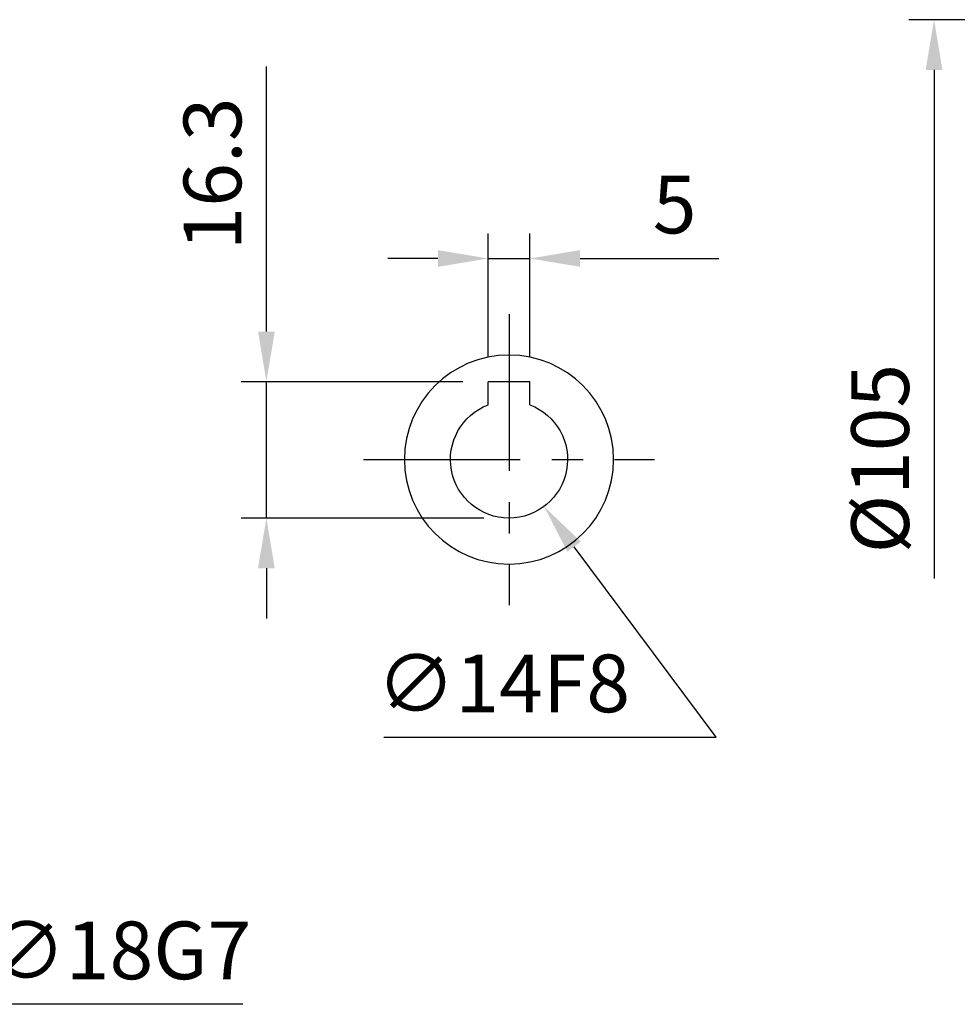
# Model space of a CAD drawing. Units: millimetres. Extents: x -21 to 920, y -12 to 588.
# Drawn here: x 304 to 416, y 199 to 317 of the extents above; entities that cross this region are included whole.
import ezdxf

# ---------------------------------------------------------------- set-up
doc = ezdxf.new("R2010")
doc.units = ezdxf.units.MM
doc.header["$LTSCALE"] = 15
doc.linetypes.add('CENTER', pattern=[2, 1.25, -0.25, 0.25, -0.25])
for name, color, linetype in [('CEN', 2, 'CENTER'), ('DIM', 3, 'Continuous'), ('MAIN', 7, 'Continuous')]:
    doc.layers.add(name, color=color, linetype=linetype)
doc.styles.get("Standard").update_dxf_attribs({"font": 'simplex.shx'})
doc.dimstyles.new('C', dxfattribs={"dimscale": 3, "dimtxt": 2.3, "dimasz": 2, "dimexe": 1, "dimexo": 1, "dimgap": 1, "dimtad": 1, "dimtoh": 1, "dimdec": 4, "dimdsep": 46, "dimtxsty": 'Standard', "dimcen": 0, "dimclrd": 256, "dimclre": 256, "dimclrt": 256, "dimadec": 0, "dimazin": 0, "dimtfac": 0.6, "dimtdec": 4, "dimtofl": 0, "dimtmove": 0, "dimatfit": 3, "dimfxl": 0, "dimtolj": 1, "dimarcsym": 0})
doc.dimstyles.new('L', dxfattribs={"dimscale": 3, "dimtxt": 2.3, "dimasz": 2, "dimexe": 1, "dimexo": 1, "dimgap": 1, "dimtad": 1, "dimdec": 4, "dimdsep": 46, "dimtxsty": 'Standard', "dimcen": 0, "dimclrd": 256, "dimclre": 256, "dimclrt": 256, "dimadec": 0, "dimazin": 0, "dimtfac": 0.6, "dimtdec": 4, "dimtmove": 0, "dimatfit": 3, "dimfxl": 0, "dimtolj": 1, "dimarcsym": 0})

# ---------------------------------------------------------------- blocks, each defined once
blk = doc.blocks.new('*D29')
at = {"layer": 'Defpoints', "color": 0}
for p in [(282.15, 232.15), (289.94, 215.93)]:
    blk.add_point(p, dxfattribs=at)
at = {"layer": 'DIM', "lineweight": -2}
for p, q in [((298.12, 198.89), (292.54, 210.52)), ((330.69, 198.89), (298.12, 198.89))]:
    blk.add_line(p, q, dxfattribs=at)
at = {"layer": 'DIM'}
blk.add_solid([(293.44, 210.95), (291.64, 210.08), (289.94, 215.93)], dxfattribs=at)
at = {"layer": 'DIM', "insert": (315.91, 205.34), "char_height": 6.9, "attachment_point": 5}
blk.add_mtext('\\A1;∅18G7', dxfattribs=at)
blk = doc.blocks.new('*D71')
at = {"layer": 'Defpoints', "color": 0}
for p in [(365.01, 288.09), (360.01, 273.34), (365.01, 273.34)]:
    blk.add_point(p, dxfattribs=at)
at = {"layer": 'DIM', "lineweight": -2}
for p, q in [((360.01, 276.34), (360.01, 291.09)), ((365.01, 276.34), (365.01, 291.09)), ((354.01, 288.09), (348.01, 288.09)), ((360.01, 288.09), (365.01, 288.09)), ((371.01, 288.09), (387.61, 288.09))]:
    blk.add_line(p, q, dxfattribs=at)
at = {"layer": 'DIM'}
for points in [[(354.01, 289.09), (354.01, 287.09), (360.01, 288.09)], [(371.01, 289.09), (371.01, 287.09), (365.01, 288.09)]]:
    blk.add_solid(points, dxfattribs=at)
at = {"layer": 'DIM', "insert": (382.31, 294.54), "char_height": 6.9, "attachment_point": 5}
blk.add_mtext('\\A1;5', dxfattribs=at)
blk = doc.blocks.new('*D72')
at = {"layer": 'Defpoints', "color": 0}
for p in [(358.33, 269.65), (366.7, 258.43)]:
    blk.add_point(p, dxfattribs=at)
at = {"layer": 'DIM', "lineweight": -2}
for p, q in [((387.28, 230.82), (370.28, 253.62)), ((347.54, 230.82), (387.28, 230.82))]:
    blk.add_line(p, q, dxfattribs=at)
at = {"layer": 'DIM'}
blk.add_solid([(371.09, 254.22), (369.48, 253.02), (366.7, 258.43)], dxfattribs=at)
at = {"layer": 'DIM', "insert": (361.84, 237.27), "char_height": 6.9, "attachment_point": 5}
blk.add_mtext('\\A1;∅14F8', dxfattribs=at)
blk = doc.blocks.new('*D73')
at = {"layer": 'Defpoints', "color": 0}
for p in [(333.51, 273.34), (360.01, 273.34), (362.51, 257.04)]:
    blk.add_point(p, dxfattribs=at)
at = {"layer": 'DIM', "lineweight": -2}
for p, q in [((333.51, 279.34), (333.51, 311.05)), ((357.01, 273.34), (330.51, 273.34)), ((333.51, 257.04), (333.51, 273.34)), ((359.51, 257.04), (330.51, 257.04)), ((333.51, 251.04), (333.51, 245.04))]:
    blk.add_line(p, q, dxfattribs=at)
at = {"layer": 'DIM'}
for points in [[(332.51, 279.34), (334.51, 279.34), (333.51, 273.34)], [(332.51, 251.04), (334.51, 251.04), (333.51, 257.04)]]:
    blk.add_solid(points, dxfattribs=at)
at = {"layer": 'DIM', "insert": (327.06, 298.2), "char_height": 6.9, "attachment_point": 5, "rotation": 90}
blk.add_mtext('\\A1;16.3', dxfattribs=at)
blk = doc.blocks.new('A$Cc725f645')
at = {"layer": 'MAIN'}
for p, q in [((-2.5, 9.3), (2.5, 9.3)), ((-2.5, 6.54), (-2.5, 9.3)), ((2.5, 6.54), (2.5, 9.3))]:
    blk.add_line(p, q, dxfattribs=at)
blk.add_circle((0, 0), 12.5, dxfattribs=at)
blk.add_arc((0, 0), 7, 110.9248, 69.0752, dxfattribs=at)
blk = doc.blocks.new('*D115')
at = {"layer": 'Defpoints', "color": 0}
for p in [(443.32, 316.65), (413.32, 211.65), (443.32, 211.65)]:
    blk.add_point(p, dxfattribs=at)
at = {"layer": 'DIM', "lineweight": -2}
for p, q in [((440.32, 316.65), (410.32, 316.65)), ((413.32, 310.65), (413.32, 249.81))]:
    blk.add_line(p, q, dxfattribs=at)
at = {"layer": 'DIM'}
blk.add_solid([(412.32, 310.65), (414.32, 310.65), (413.32, 316.65)], dxfattribs=at)
at = {"layer": 'DIM', "insert": (406.87, 264.15), "char_height": 6.9, "attachment_point": 5, "rotation": 90}
blk.add_mtext('\\A1;%%c105', dxfattribs=at)

msp = doc.modelspace()

# ---------------------------------------------------------------- linework, layer by layer
at = {"layer": 'CEN'}
for p, q in [((362.51219, 281.43895), (362.51219, 246.63895)), ((345.11219, 264.03895), (379.91219, 264.03895))]:
    msp.add_line(p, q, dxfattribs=at)

# ---------------------------------------------------------------- block references
at = {"layer": 'MAIN', "xscale": -1}
msp.add_blockref('A$Cc725f645', (362.51219, 264.03895), dxfattribs=at)

# ---------------------------------------------------------------- dimensions: what is measured, and where the dimension line sits
at = {"layer": 'DIM'}
dim = msp.add_linear_dim(base=(413.318, 211.64801), p1=(443.318, 316.64801), p2=(443.318, 211.64801), angle=90, dimstyle='L', override={"dimpost": '%%c<>', "dimse2": 1, "dimsd2": 1}, dxfattribs=at)
dim.commit()
dim.dimension.update_dxf_attribs({"geometry": '*D115', "text_midpoint": (406.868, 264.14801)})
for base, p1, p2, angle, picture, middle in [((333.51219, 273.33895), (362.51219, 257.03895), (360.01219, 273.33895), 90, '*D73', (327.06219, 298.19609)), ((365.01219, 288.09242), (360.01219, 273.33895), (365.01219, 273.33895), 180, '*D71', (382.31219, 294.54242))]:
    dim = msp.add_linear_dim(base=base, p1=p1, p2=p2, angle=angle, dimstyle='L', dxfattribs=at)
    dim.commit()
    dim.dimension.update_dxf_attribs({"geometry": picture, "text_midpoint": middle})
dim = msp.add_diameter_dim_2p(p1=(358.32743, 269.65035), p2=(366.69694, 258.42754), text='<>F8', dimstyle='C', dxfattribs=at)
dim.commit()
dim.dimension.update_dxf_attribs({"geometry": '*D72', "text_midpoint": (361.8359, 230.82098), "dimtype": 163})
dim = msp.add_diameter_dim_2p(p1=(282.14811, 232.15196), p2=(289.94016, 215.92593), text='<>G7', dimstyle='C', dxfattribs=at)
dim.commit()
dim.dimension.update_dxf_attribs({"geometry": '*D29', "text_midpoint": (315.90754, 205.33861)})

doc.saveas('drawing.dxf')
